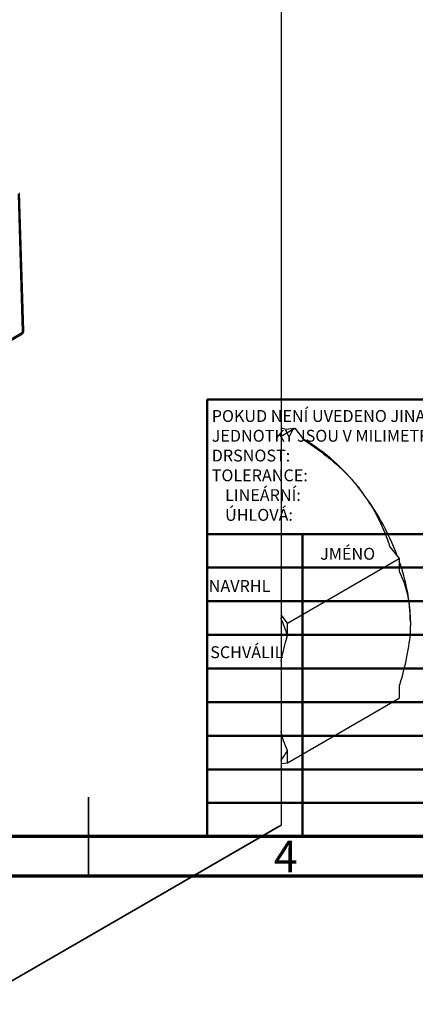
# Model space of a CAD drawing. Units: millimetres. Extents: x -65 to 463, y -97 to 318.
# Drawn here: x 206 to 256, y -11 to 113 of the extents above; entities that cross this region are included whole.
import ezdxf

# ---------------------------------------------------------------- set-up
doc = ezdxf.new("R2010")
doc.units = ezdxf.units.MM
doc.styles.add('SLDTEXTSTYLE0', font='TXT', dxfattribs={"width": 0.75})

# ---------------------------------------------------------------- blocks, each defined once
blk = doc.blocks.new('SW_NOTE_0_1')
at = {"color": 0, "linetype": 'Continuous', "lineweight": 0, "char_height": 1.5, "attachment_point": 1, "style": 'SLDTEXTSTYLE0'}
for s, insert in [('POKUD NENÍ UVEDENO JINAK:', (0, 1.93)), ('JEDNOTKY JSOU V MILIMETRECH', (0, -0.57)), ('DRSNOST:', (0, -3.07)), ('TOLERANCE:', (0, -5.57)), ('LINEÁRNÍ:', (1.69, -8.07)), ('ÚHLOVÁ:', (1.69, -10.57))]:
    blk.add_mtext(s, dxfattribs=dict(at, insert=insert))

msp = doc.modelspace()

# ---------------------------------------------------------------- linework, layer by layer
at = {"color": 7, "linetype": 'Continuous', "lineweight": 25}
for p, q in [((239.36, 145.37), (239.36, 11.45)), ((206.65, 73.75), (206.13, 91.2)), ((206.8, 73.96), (206.27, 91.4)), ((194.88, 66.78), (206.55, 73.51)), ((194.99, 67.02), (206.65, 73.75)), ((239.36, 61.68), (239.91, 61.51)), ((239.36, 60.62), (241.09, 61.62)), ((239.91, 61.51), (241.09, 61.62)), ((241.09, 61.62), (242.27, 60.15)), ((242.51, 60.06), (242.19, 60.25)), ((253.15, 46.61), (254.33, 45.15)), ((240.19, 36.98), (254.33, 45.15)), ((254.33, 45.15), (254.33, 43.57)), ((240.19, 36.98), (239.36, 38.02)), ((240.19, 35.41), (240.19, 36.98)), ((254.33, 29.06), (254.33, 27.49)), ((240.19, 19.33), (254.33, 27.49)), ((240.19, 19.33), (240.19, 20.9)), ((239.36, 19.25), (240.19, 19.33)), ((239, 11.24), (200.11, -11.2)), ((200.46, -11), (239.36, 11.45)), ((239.36, 11.45), (239, 11.24))]:
    msp.add_line(p, q, dxfattribs=at)
at = {"color": 7, "linetype": 'Continuous', "lineweight": 50}
for p, q in [((230, 65.25), (410, 65.25)), ((230, 65.25), (230, 10)), ((410, 48.25), (230, 48.25)), ((242.07, 48.25), (242.07, 10)), ((328.8, 44), (230, 44)), ((328.8, 39.75), (230, 39.75)), ((328.8, 35.5), (230, 35.5)), ((328.8, 31.25), (230, 31.25)), ((284.6, 27), (230, 27)), ((284.6, 22.75), (230, 22.75)), ((284.6, 18.5), (230, 18.5)), ((230, 14.25), (410, 14.25))]:
    msp.add_line(p, q, dxfattribs=at)
at = {"color": 7, "linetype": 'Continuous', "lineweight": 35}
for p, q in [((215, 5), (215, 15)), ((215, 10), (215, 5))]:
    msp.add_line(p, q, dxfattribs=at)
at = {"color": 7, "linetype": 'Continuous', "lineweight": 70}
for p, q in [((410, 10), (20, 10)), ((415, 5), (15, 5))]:
    msp.add_line(p, q, dxfattribs=at)
at = {"color": 7, "linetype": 'Continuous', "lineweight": 25}
for centre, radius, start, end in [((206.3, 73.94), 0.5, 299.9912, 1.7232), ((229.91, 39.2), 24.37, 37.9809, 58.8775), ((224.27, 34.25), 31.86, 20.4838, 38.7447), ((231.8, 36.71), 23.95, 1.019, 19.816), ((208.77, 24.96), 33.11, 18.3929, 22.5042), ((232.6, 24.96), 8.6, 321.7393, 331.844)]:
    msp.add_arc(centre, radius, start, end, dxfattribs=at)
at = {"color": 8, "linetype": 'Continuous', "lineweight": 25}
for centre, radius, start, end in [((206.41, 73.72), 0.248, 304.7638, 9.2298), ((206.56, 73.97), 0.235, 291.979, 356.8167)]:
    msp.add_arc(centre, radius, start, end, dxfattribs=at)
at = {"color": 7, "linetype": 'Continuous', "lineweight": 25}
for points, knots in [([(242.27, 60.15), (243.41, 59.37), (245.72, 57.79), (247.92, 55.66), (248.96, 54.39), (249.12, 54.2)], [0, 0, 0, 0, 0.450852, 0.915572, 1, 1, 1, 1]), ([(249.12, 54.2), (249.79, 53.28), (251.14, 51.43), (252.37, 48.83), (252.94, 47.21), (253.15, 46.61)], [0, 0, 0, 0, 0.380819, 0.773333, 1, 1, 1, 1]), ([(254.33, 43.57), (254.5, 43.18), (254.99, 42.07), (255.59, 40), (255.69, 38.1), (255.74, 37.13)], [0, 0, 0, 0, 0.215159, 0.602238, 1, 1, 1, 1]), ([(255.74, 37.13), (255.74, 36.94), (255.73, 35.67), (255.42, 33.15), (254.79, 30.6), (254.37, 29.22), (254.33, 29.06)], [0, 0, 0, 0, 0.079141, 0.504456, 0.944404, 1, 1, 1, 1]), ([(239.36, 32.1), (239.56, 33.05), (239.8, 34.14), (240.14, 35.26), (240.19, 35.41)], [0, 0, 0, 0, 0.860723, 1, 1, 1, 1]), ([(240.19, 20.9), (240, 21.29), (239.66, 22.02), (239.45, 22.88), (239.36, 23.28)], [0, 0, 0, 0, 0.532625, 1, 1, 1, 1])]:
    msp.add_open_spline(points, degree=3, knots=knots, dxfattribs=at)

# ---------------------------------------------------------------- block references
at = {"color": 7, "linetype": 'Continuous', "lineweight": 0}
msp.add_blockref('SW_NOTE_0_1', (230.59, 61.99), dxfattribs=at)

# ---------------------------------------------------------------- texts
at = {"color": 7, "linetype": 'Continuous', "lineweight": 0, "style": 'SLDTEXTSTYLE0'}
for s, insert, char_height, attachment_point in [('JMÉNO', (244.32, 46.5), 1.5, 1), ('NAVRHL', (230.21, 42.43), 1.5, 1), ('SCHVÁLIL', (230.4, 34.06), 1.5, 1), ('4', (239.96, 9.47), 3.97, 2)]:
    msp.add_mtext(s, dxfattribs=dict(at, insert=insert, char_height=char_height, attachment_point=attachment_point))

doc.saveas('drawing.dxf')
